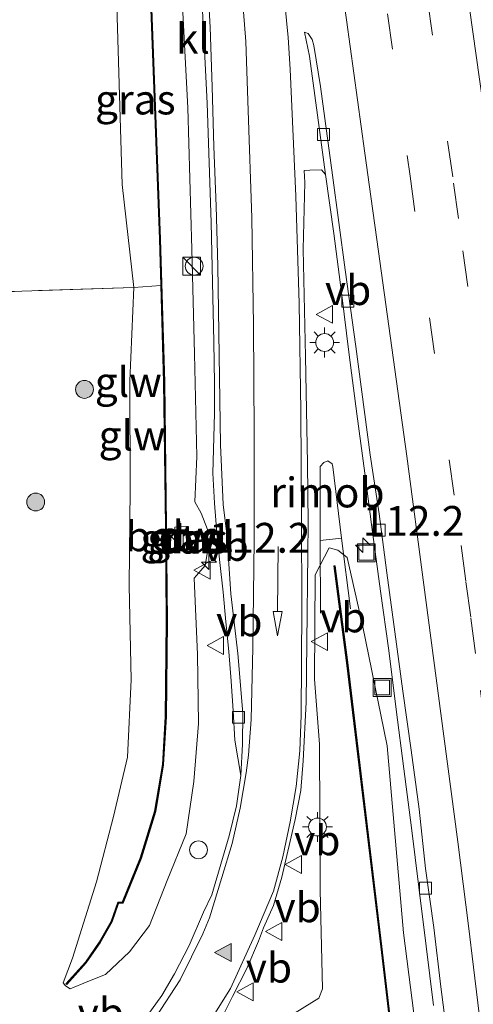
# Model space of a CAD drawing. Units: metres. Extents: x 209997 to 210751, y 512500 to 518750.
# Drawn here: x 210073 to 210111, y 517882 to 517964 of the extents above; entities that cross this region are included whole.
import ezdxf
from ezdxf.enums import TextEntityAlignment as Align

# ---------------------------------------------------------------- set-up
doc = ezdxf.new("R2010")
doc.units = ezdxf.units.M
doc.linetypes.add('IE-TERREINAFSCHEIDING', pattern=[10, 8, -2])
doc.linetypes.add('VW-3-9_STREEP', pattern=[12, 3, -9])
doc.layers.get('0').update_dxf_attribs({"lineweight": 25})
for name, color, linetype, lineweight in [('B-ME-AM-KILOMETR-S-B1', 7, 'Continuous', 18), ('B-ME-BV-GELEIDECONSTRUCTIE-GELEIDERAIL-L-B1', 213, 'BV-GELEIDERAIL', 18), ('B-ME-BV-GELEIDECONSTRUCTIE-RIMOB-GV-B6', 213, 'BV-A1', 18), ('B-ME-GR-BOOM-S-B1', 93, 'Continuous', 18), ('B-ME-GW-TEENLIJN-L-B1', 93, 'Continuous', 18), ('B-ME-IE-GRASLAND-GV-B6', 93, 'Continuous', 18), ('B-ME-IE-GRONDWERKLIJN-GROND_INGERICHT-GV-B6', 253, 'Continuous', 18), ('B-ME-IE-INRICHTINGSELEMENT-S-B1', 253, 'Continuous', 18), ('B-ME-IE-MEUBILAIR_WEGMEUBILAIR-LICHTMAST-S-B1', 8, 'Continuous', 18), ('B-ME-IE-TERREINAFSCHEIDING-RASTERHEKWERK-L-B1', 8, 'IE-TERREINAFSCHEIDING', 18), ('B-ME-KW-GELUIDSWERING-GV-B6', 8, 'Continuous', 18), ('B-ME-KW-LEUNING-L-B1', 8, 'Continuous', 18), ('B-ME-KW-SCHERM-L-B1', 8, 'Continuous', 18), ('B-ME-VH-VERH_SOORT-BITUMEN-GV-B6', 8, 'IE-TERREINAFSCHEIDING-NATUURLIJK-HOUTWAL', 18), ('B-ME-VH-VERH_SOORT-GV-B6', 8, 'Continuous', 18), ('B-ME-VH-VERH_SOORT-KLINKERS-GV-B6', 8, 'IE-TERREINAFSCHEIDING-NATUURLIJK-HOUTWAL', 18), ('B-ME-VV-KOLK-S-B1', 8, 'Continuous', 18), ('B-ME-VW-MARKERING-39STREEP-015-L-B1', 255, 'VW-3-9_STREEP', 18), ('B-ME-VW-MARKERING-PIJLRD750-S-B1', 7, 'Continuous', 18), ('B-ME-VW-MARKERING-STREEP-015-L-B1', 7, 'Continuous', 18), ('B-ME-VW-MARKERING-VLAKMARK-S-B1', 7, 'Continuous', 18), ('B-ME-VW-MEUBILAIR_WEGMEUBILAIR-VERKEERSBORD-S-B1', 8, 'Continuous', 18)]:
    doc.layers.add(name, color=color, linetype=linetype, lineweight=lineweight)
doc.layers.add('B-ME-GC-DAMWAND-GV-B6', color=10, linetype='Continuous')
doc.layers.add('B-ME-GC-DAMWAND-L-B1', color=10, linetype='Continuous')
doc.styles.add('NLCS-ISO', font='NLCS-ISO.TTF')
doc.linetypes.add('BV-A1', pattern='A,0.5,[19,NLCS.SHX,S=1,R=0,X=0.5,Y=0],-1,[19,NLCS.SHX,S=1,R=0,X=0.5,Y=0],-1,0.5', length=3)
doc.linetypes.add('BV-GELEIDERAIL', pattern='A,10,-3,[108,NLCS.SHX,S=1,R=0,X=0,Y=0],-3', length=16)
doc.linetypes.add('IE-TERREINAFSCHEIDING-NATUURLIJK-HOUTWAL', pattern='A,7,-1.5,[67,NLCS.SHX,S=0.75,R=45,X=0,Y=0],-1.5,7,-1.5,[70,NLCS.SHX,S=0.75,R=0,X=0,Y=0],-1.5', length=20)

# ---------------------------------------------------------------- blocks, each defined once
blk = doc.blocks.new('hecto')
for p, q in [((0, 0.625), (-0.625, 0)), ((0, -0.625), (0, 0.625)), ((-0.625, 0), (0.625, 0)), ((0.625, 0), (0, -0.625))]:
    blk.add_line(p, q)
blk = doc.blocks.new('verfsymbol')
for color in [252, 253]:
    blk.add_hatch(color=color).paths.add_polyline_path([(0.75, -0.625), (0, 0.75), (-0.75, -0.625)])
blk.add_lwpolyline([(0.75, -0.625), (0, 0.75), (-0.75, -0.625)], close=True)
blk = doc.blocks.new('pijl')
for p, q in [((0, 0, 0.1), (5.45, 0, 0.1)), ((7.5, 0, 0.1), (5.45, 0.375, 0.1)), ((5.45, 0.375, 0.1), (5.45, -0.375, 0.1)), ((5.45, -0.375, 0.1), (7.5, 0, 0.1))]:
    blk.add_line(p, q)
blk = doc.blocks.new('boom')
h = blk.add_hatch(color=256)
edge = h.paths.add_edge_path()
edge.add_arc((0, 0), 0.75, 0, 360)
blk.add_circle((0, 0), 0.75)
blk = doc.blocks.new('kast')
blk.add_line((-0.75, -0.75), (0.75, 0.75))
blk.add_lwpolyline([(-0.75, 0.75), (0.75, 0.75), (0.75, -0.75), (-0.75, -0.75)], close=True)
blk = doc.blocks.new('dtb')
blk.add_circle((0, 0), 0.75)
blk = doc.blocks.new('lantaarnpaal')
for p, q in [((-0.884, 0.884), (-0.53, 0.53)), ((0, 0.75), (0, 1.25)), ((0.53, 0.53), (0.884, 0.884)), ((-0.75, 0), (-1.25, 0)), ((0.75, 0), (1.25, 0)), ((-0.53, -0.53), (-0.884, -0.884)), ((0, -0.75), (0, -1.25)), ((0.53, -0.53), (0.884, -0.884))]:
    blk.add_line(p, q)
blk.add_circle((0, 0), 0.75)
blk = doc.blocks.new('kolk')
blk.add_lwpolyline([(-0.5, -0.5), (0.5, -0.5), (0.5, 0.5), (-0.5, 0.5)], close=True)
blk = doc.blocks.new('put')
for p, q in [((0.75, 0.75), (-0.75, 0.75)), ((-0.75, 0.75), (-0.75, -0.75)), ((0.75, -0.75), (0.75, 0.75)), ((-0.75, -0.75), (0.75, -0.75))]:
    blk.add_line(p, q)
blk.add_lwpolyline([(-0.625, 0.625), (0.625, 0.625), (0.625, -0.625), (-0.625, -0.625)], close=True)
blk = doc.blocks.new('verkeersbord')
for p, q in [((0, 0.75), (-0.75, -0.625)), ((0.75, -0.625), (0, 0.75)), ((-0.75, -0.625), (0.75, -0.625))]:
    blk.add_line(p, q)

msp = doc.modelspace()

# ---------------------------------------------------------------- linework, layer by layer
at = {"layer": 'B-ME-BV-GELEIDECONSTRUCTIE-GELEIDERAIL-L-B1'}
for p, q in [((210099.983, 517920.705, 3.706), (210100.715, 517914.79, 3.679)), ((210098.186, 517920.507, 3.424), (210098.208, 517914.425, 3.385))]:
    msp.add_line(p, q, dxfattribs=at)
at = {"layer": 'B-ME-BV-GELEIDECONSTRUCTIE-RIMOB-GV-B6'}
msp.add_polyline3d([(210098.186, 517920.507, 3.424), (210098.179, 517926.708, 3.469), (210098.494, 517927.042, 3.469), (210098.837, 517927.188, 3.469), (210099.184, 517926.934, 3.469), (210099.234, 517926.675, 3.469), (210099.983, 517920.705, 3.706), (210098.186, 517920.507, 3.424)], dxfattribs=at)
at = {"layer": 'B-ME-GC-DAMWAND-GV-B6'}
msp.add_polyline3d([(210086.9742, 517921.6863, 3.3029), (210087.1016, 517921.6824, 3.2794), (210087.1359, 517919.7054, 3.2624), (210087.0027, 517919.6798, 3.2986), (210086.9742, 517921.6863, 3.3029)], dxfattribs=at)
at = {"layer": 'B-ME-GC-DAMWAND-L-B1'}
msp.add_line((210087.0816, 517919.6975, 3.6012), (210087.0507, 517921.6662, 3.6253), dxfattribs=at)
at = {"layer": 'B-ME-GW-TEENLIJN-L-B1'}
for points in [[(210086.455, 517968.508, 1.875), (210087.074, 517956.785, 2.082), (210087.401, 517944.934, 2.343), (210087.649, 517936.144, 2.343), (210087.828, 517927.553, 2.313), (210087.6767, 517923.7414, 2.4735), (210088.1943, 517922.7963, 2.4444), (210088.7252, 517921.438, 2.4588), (210088.7385, 517919.5628, 2.4605), (210088.5244, 517918.4124, 2.4707), (210087.81, 517917.579, 2.5036), (210087.6006, 517917.338, 2.5236), (210087.881, 517910.949, 2.208), (210087.978, 517905.171, 2.145), (210087.574, 517900.317, 2.052), (210086.935, 517895.904, 2.007), (210085.335, 517892.018, 1.965), (210083.863, 517888.23, 1.947), (210082.181, 517886.013, 1.896), (210080.16, 517884.128, 1.77), (210078.692, 517883.549, 1.83), (210077.206, 517882.934, 1.803), (210076.798, 517883.17, 1.803), (210076.606, 517883.434, 1.803), (210077.396, 517885.507, 1.677), (210079.422, 517891.906, 1.578), (210080.842, 517897.359, 1.554), (210082.022, 517902.346, 1.587), (210082.33, 517908.838, 1.698), (210082.148, 517916.731, 1.704), (210082.243, 517924.82, 1.674), (210082.207, 517933.885, 1.635), (210082.536, 517941.71, 1.956), (210081.578, 517950.348, 1.797), (210080.693, 517979.416, 1.344)], [(210107.671, 517868.203, 4.909), (210105.186, 517887.627, 4.12), (210103.798, 517903.298, 4.114), (210101.727, 517913.405, 4.123), (210100.436, 517919.073, 3.907), (210099.666, 517919.696, 3.049), (210098.936, 517919.895, 2.746), (210097.769, 517917.619, 2.386), (210097.705, 517908.89, 2.56), (210098.135, 517903.44, 2.455), (210098.193, 517891.229, 2.527), (210098.374, 517882.933, 2.533), (210098.057, 517882.14, 2.533), (210095.508, 517880.559, 2.509)]]:
    msp.add_polyline3d(points, dxfattribs=at)
at = {"layer": 'B-ME-IE-GRASLAND-GV-B6'}
for points in [[(210084.813, 517941.876, 3.24), (210085.047, 517933.792, 3.244), (210085.2, 517921.743, 3.244), (210085.264, 517913.714, 3.244), (210085.189, 517905.723, 3.244), (210084.94, 517901.717, 3.244), (210084.292, 517897.823, 3.244), (210083.089, 517893.918, 3.244), (210081.576, 517890.199, 3.244), (210081.202, 517890.175, 2.932), (210080.644, 517888.601, 2.845), (210079.647, 517886.825, 2.305), (210078.479, 517885.163, 2.233), (210076.844, 517883.342, 1.987), (210076.911, 517883.28, 1.999), (210078.547, 517885.097, 2.107), (210079.719, 517886.773, 2.263), (210080.723, 517888.548, 2.86), (210081.259, 517890.082, 2.971), (210081.644, 517890.103, 3.241), (210083.179, 517893.886, 3.241), (210084.384, 517897.801, 3.241), (210085.034, 517901.705, 3.241), (210085.283, 517905.719, 3.241), (210085.358, 517913.714, 3.241), (210085.294, 517921.745, 3.241), (210085.141, 517933.794, 3.241), (210084.795, 517945.765, 3.241), (210083.892, 517969.539, 3.241)], [(210059.443, 517940.973, 1.032), (210082.536, 517941.71, 1.956), (210082.207, 517933.885, 1.635), (210082.243, 517924.82, 1.674), (210082.148, 517916.731, 1.704), (210082.33, 517908.838, 1.698), (210082.022, 517902.346, 1.587), (210080.842, 517897.359, 1.554), (210079.422, 517891.906, 1.578), (210077.396, 517885.507, 1.677), (210076.606, 517883.434, 1.803), (210076.798, 517883.17, 1.803), (210077.206, 517882.934, 1.803), (210078.692, 517883.549, 1.83), (210080.16, 517884.128, 1.77), (210082.181, 517886.013, 1.896), (210083.863, 517888.23, 1.947), (210085.335, 517892.018, 1.965), (210086.935, 517895.904, 2.007), (210087.574, 517900.317, 2.052), (210087.978, 517905.171, 2.145), (210087.881, 517910.949, 2.208), (210087.6006, 517917.338, 2.5236), (210087.81, 517917.579, 2.5036), (210088.5244, 517918.4124, 2.4707), (210088.7385, 517919.5628, 2.4605), (210088.7252, 517921.438, 2.4588), (210088.1943, 517922.7963, 2.4444), (210087.6767, 517923.7414, 2.4735), (210087.828, 517927.553, 2.313), (210087.649, 517936.144, 2.343), (210087.401, 517944.934, 2.343), (210087.074, 517956.785, 2.082), (210086.455, 517968.508, 1.875)], [(210086.455, 517968.508, 1.875), (210087.074, 517956.785, 2.082), (210087.401, 517944.934, 2.343), (210087.649, 517936.144, 2.343), (210087.828, 517927.553, 2.313), (210087.6767, 517923.7414, 2.4735), (210088.1943, 517922.7963, 2.4444), (210088.7252, 517921.438, 2.4588), (210088.7385, 517919.5628, 2.4605), (210088.5244, 517918.4124, 2.4707), (210087.81, 517917.579, 2.5036), (210087.6006, 517917.338, 2.5236), (210087.881, 517910.949, 2.208), (210087.978, 517905.171, 2.145), (210087.574, 517900.317, 2.052), (210086.935, 517895.904, 2.007), (210085.335, 517892.018, 1.965), (210083.863, 517888.23, 1.947), (210082.181, 517886.013, 1.896), (210080.16, 517884.128, 1.77), (210078.692, 517883.549, 1.83), (210077.206, 517882.934, 1.803), (210076.798, 517883.17, 1.803), (210076.606, 517883.434, 1.803), (210077.396, 517885.507, 1.677), (210079.422, 517891.906, 1.578), (210080.842, 517897.359, 1.554), (210082.022, 517902.346, 1.587), (210082.33, 517908.838, 1.698), (210082.148, 517916.731, 1.704), (210082.243, 517924.82, 1.674), (210082.207, 517933.885, 1.635), (210082.536, 517941.71, 1.956), (210084.813, 517941.876, 3.24)], [(210088.186, 517967.149, 2.176), (210088.46, 517962.16, 2.232), (210088.686, 517957.165, 2.273), (210088.859, 517952.168, 2.322), (210089.023, 517947.172, 2.351), (210089.151, 517942.173, 2.384), (210089.266, 517937.174, 2.4), (210089.315, 517933.664, 2.412), (210089.325, 517931.163, 2.415), (210089.173, 517926.163, 2.449), (210089.318, 517923.647, 2.44), (210089.516, 517921.153, 2.431), (210089.768, 517918.666, 2.431), (210090.032, 517916.187, 2.423), (210090.268, 517913.698, 2.394), (210090.505, 517911.209, 2.349), (210090.711, 517908.718, 2.34), (210090.875, 517906.231, 2.318), (210091.013, 517903.768, 2.316), (210091.527, 517900.806, 2.304), (210091.165, 517898.267, 2.274), (210090.549, 517895.752, 2.226), (210089.105, 517890.813, 2.153), (210088.394, 517889.353, 2.072), (210087.194, 517886.555, 2.026), (210085.952, 517884.179, 2.032), (210084.896, 517882.367, 2.017), (210083.661, 517880.655, 1.993)], [(210089.838, 517880.321, 2.041), (210090.83, 517882.284, 2.209), (210092.031, 517884.621, 2.275), (210093.006, 517886.908, 2.218), (210093.431, 517888.036, 2.325), (210094.272, 517889.905, 2.322), (210094.956, 517892.282, 2.355), (210096.08, 517897.119, 2.421), (210096.548, 517899.556, 2.462), (210096.742, 517902.036, 2.478), (210097.001, 517906.962, 2.528), (210097.059, 517911.957, 2.557), (210097.138, 517919.457, 2.612), (210097.175, 517921.956, 2.604), (210097.108, 517926.956, 2.577), (210096.964, 517935.926, 2.589), (210096.748, 517944.923, 2.573), (210096.894, 517950.514, 2.524), (210096.835, 517951.513, 2.503), (210097.316, 517951.552, 2.55), (210098.283, 517951.593, 2.614), (210098.641, 517951.197, 2.756), (210099.315, 517946.242, 2.834), (210099.963, 517941.285, 2.95), (210100.628, 517936.075, 3.043), (210101.259, 517931.115, 3.154), (210101.928, 517926.16, 3.258), (210102.58, 517921.203, 3.376), (210103.254, 517916.248, 3.48), (210103.932, 517911.294, 3.588), (210104.556, 517906.333, 3.7), (210105.213, 517901.377, 3.831), (210105.853, 517896.418, 3.957), (210106.468, 517891.459, 4.087), (210107.073, 517886.496, 4.209), (210107.691, 517881.534, 4.339)], [(210085.9924, 517921.6359, 3.3472), (210086.0181, 517919.6453, 3.3261), (210086.9715, 517919.6808, 3.3097), (210086.9603, 517921.6737, 3.3287), (210085.9924, 517921.6359, 3.3472)], [(210086.9742, 517921.6863, 3.3029), (210087.0027, 517919.6798, 3.2986), (210087.1359, 517919.7054, 3.2624), (210087.1016, 517921.6824, 3.2794), (210086.9742, 517921.6863, 3.3029)], [(210095.508, 517880.559, 2.509), (210098.057, 517882.14, 2.533), (210098.374, 517882.933, 2.533), (210098.193, 517891.229, 2.527), (210098.135, 517903.44, 2.455), (210097.705, 517908.89, 2.56), (210097.769, 517917.619, 2.386), (210098.936, 517919.895, 2.746), (210099.666, 517919.696, 3.049), (210100.436, 517919.073, 3.907), (210101.727, 517913.405, 4.123), (210103.798, 517903.298, 4.114), (210105.186, 517887.627, 4.12), (210107.671, 517868.203, 4.909)], [(210107.671, 517868.203, 4.909), (210105.186, 517887.627, 4.12), (210103.798, 517903.298, 4.114), (210101.727, 517913.405, 4.123), (210100.436, 517919.073, 3.907), (210099.666, 517919.696, 3.049), (210098.936, 517919.895, 2.746), (210097.769, 517917.619, 2.386), (210097.705, 517908.89, 2.56), (210098.135, 517903.44, 2.455), (210098.193, 517891.229, 2.527), (210098.374, 517882.933, 2.533), (210098.057, 517882.14, 2.533), (210095.508, 517880.559, 2.509)], [(210106.636, 517858.709, 6.583), (210103.362, 517886.473, 4.729), (210100.494, 517910.271, 4.165), (210099.437, 517918.385, 3.34), (210099.33, 517918.373, 3.28), (210100.391, 517910.261, 4.474), (210103.263, 517886.455, 4.741), (210105.805, 517864.835, 4.734)]]:
    msp.add_polyline3d(points, dxfattribs=at)
at = {"layer": 'B-ME-IE-GRONDWERKLIJN-GROND_INGERICHT-GV-B6'}
for points in [[(210022.354, 518023.002, 1.041), (210046.768, 518027.98, 1.251), (210075.545, 518031.14, 1.413), (210077.648, 518012.654, 1.416), (210079.659, 517995.823, 1.386), (210080.693, 517979.416, 1.344), (210081.578, 517950.348, 1.797), (210082.536, 517941.71, 1.956), (210059.443, 517940.973, 1.032), (210055.909, 517940.77, 0.639), (210054.867, 517942.38, 0.93), (210053.598, 517942.129, 0.864), (210052.259, 517941.804, 0.906), (210051.452, 517940.863, 0.708), (210049.733, 517940.61, 1.365), (210037.043, 517977.024, 1.083), (210035.538, 517981.2, 1.022), (210023.048, 518015.87, 1.038), (210023.774, 518018.371, 1.038), (210022.354, 518023.002, 1.041)], [(210084.813, 517941.876, 3.24), (210082.536, 517941.71, 1.956), (210081.578, 517950.348, 1.797), (210080.693, 517979.416, 1.344), (210079.659, 517995.823, 1.386), (210077.648, 518012.654, 1.416), (210075.545, 518031.14, 1.413), (210078.334, 518031.597, 3.175), (210079.912, 518017.538, 3.244), (210081.434, 518001.635, 3.244), (210082.789, 517985.676, 3.244), (210083.798, 517969.533, 3.244), (210084.701, 517945.761, 3.244), (210084.813, 517941.876, 3.24)]]:
    msp.add_polyline3d(points, dxfattribs=at)
at = {"layer": 'B-ME-IE-TERREINAFSCHEIDING-RASTERHEKWERK-L-B1'}
msp.add_polyline3d([(210084.813, 517941.876, 3.24), (210082.536, 517941.71, 1.956), (210059.443, 517940.973, 1.032), (210055.909, 517940.77, 0.639), (210054.128, 517940.782, 0.249), (210051.452, 517940.863, 0.708), (210049.733, 517940.61, 1.365), (210037.043, 517977.024, 1.083), (210035.538, 517981.2, 1.022), (210023.048, 518015.87, 1.038), (210023.774, 518018.371, 1.038)], dxfattribs=at)
at = {"layer": 'B-ME-KW-GELUIDSWERING-GV-B6'}
for points in [[(210083.892, 517969.539, 3.241), (210084.795, 517945.765, 3.241), (210085.141, 517933.794, 3.241), (210085.294, 517921.745, 3.241), (210085.358, 517913.714, 3.241), (210085.283, 517905.719, 3.241), (210085.034, 517901.705, 3.241), (210084.384, 517897.801, 3.241), (210083.179, 517893.886, 3.241), (210081.644, 517890.103, 3.241), (210081.259, 517890.082, 2.971), (210080.723, 517888.548, 2.86), (210079.719, 517886.773, 2.263), (210078.547, 517885.097, 2.107), (210076.911, 517883.28, 1.999), (210076.844, 517883.342, 1.987), (210078.479, 517885.163, 2.233), (210079.647, 517886.825, 2.305), (210080.644, 517888.601, 2.845), (210081.202, 517890.175, 2.932), (210081.576, 517890.199, 3.244), (210083.089, 517893.918, 3.244), (210084.292, 517897.823, 3.244), (210084.94, 517901.717, 3.244), (210085.189, 517905.723, 3.244), (210085.264, 517913.714, 3.244), (210085.2, 517921.743, 3.244), (210085.047, 517933.792, 3.244), (210084.813, 517941.876, 3.24)], [(210084.813, 517941.876, 3.24), (210084.701, 517945.761, 3.244), (210083.798, 517969.533, 3.244)], [(210123.456, 517715.772, 7.951), (210120.656, 517739.616, 7.402), (210117.816, 517763.397, 7.435), (210115.443, 517783.262, 7.12), (210112.16, 517811.06, 6.769), (210109.341, 517834.868, 6.082), (210106.528, 517858.684, 6.466), (210105.805, 517864.835, 4.734), (210103.263, 517886.455, 4.741), (210100.391, 517910.261, 4.474), (210099.33, 517918.373, 3.28), (210099.437, 517918.385, 3.34), (210100.494, 517910.271, 4.165), (210103.362, 517886.473, 4.729), (210106.636, 517858.709, 6.583), (210109.437, 517834.892, 7.621), (210112.263, 517811.078, 7.573), (210115.544, 517783.283, 7.486), (210117.919, 517763.411, 7.951), (210120.757, 517739.631, 7.951), (210123.557, 517715.792, 7.951)]]:
    msp.add_polyline3d(points, dxfattribs=at)
at = {"layer": 'B-ME-KW-LEUNING-L-B1'}
msp.add_polyline3d([(210085.9924, 517921.6359, 3.3472), (210086.9603, 517921.6737, 3.3287), (210086.9715, 517919.6808, 3.3097), (210086.0181, 517919.6453, 3.3261)], dxfattribs=at)
at = {"layer": 'B-ME-KW-SCHERM-L-B1'}
for points in [[(210078.384, 518031.649, 5.492), (210078.388, 518031.559, 5.491), (210079.959, 518017.543, 5.515), (210081.481, 518001.639, 5.608), (210082.836, 517985.68, 5.731), (210083.845, 517969.536, 5.815), (210084.748, 517945.763, 6.124), (210085.094, 517933.793, 6.106), (210085.247, 517921.744, 6.187), (210085.311, 517913.714, 6.187), (210085.236, 517905.721, 6.049), (210084.987, 517901.711, 6.058), (210084.338, 517897.812, 5.875), (210083.134, 517893.902, 5.857), (210081.61, 517890.151, 6.073), (210081.232, 517890.128, 5.83), (210080.684, 517888.581, 4.678), (210079.686, 517886.796, 3.481), (210078.511, 517885.135, 2.827), (210076.91, 517883.351, 2.446)], [(210099.394, 517918.322, 3.856), (210100.443, 517910.256, 7.372), (210103.315, 517886.461, 7.708), (210106.586, 517858.694, 8.401), (210109.387, 517834.876, 8.992), (210112.214, 517811.067, 9.433), (210115.495, 517783.269, 9.763), (210117.87, 517763.397, 10.093), (210120.708, 517739.617, 10.261), (210123.508, 517715.778, 10.663), (210126.351, 517691.885, 10.747), (210128.29, 517676.035, 10.729), (210127.849, 517675.968, 10.729), (210128.083, 517674.049, 10.729), (210128.384, 517674.08, 10.729), (210128.457, 517673.563, 10.729), (210128.461, 517673.522, 10.726)]]:
    msp.add_polyline3d(points, dxfattribs=at)
at = {"layer": 'B-ME-VH-VERH_SOORT-BITUMEN-GV-B6'}
for points in [[(210083.661, 517880.655, 1.993), (210084.896, 517882.367, 2.017), (210085.952, 517884.179, 2.032), (210087.194, 517886.555, 2.026), (210088.394, 517889.353, 2.072), (210089.105, 517890.813, 2.153), (210090.549, 517895.752, 2.226), (210091.165, 517898.267, 2.274), (210091.527, 517900.806, 2.304), (210091.678, 517903.432, 2.326), (210091.687, 517906.022, 2.357), (210091.277, 517911.039, 2.384), (210090.694, 517916.037, 2.426), (210090.344, 517921.04, 2.454), (210090.029, 517923.538, 2.461), (210089.82, 517928.539, 2.438), (210089.714, 517936.038, 2.43), (210089.584, 517943.539, 2.42), (210089.455, 517948.538, 2.391), (210089.257, 517953.534, 2.347), (210089.133, 517958.536, 2.337), (210088.964, 517963.54, 2.293), (210088.664, 517968.537, 2.247)], [(210108.961, 517878.131, 4.454), (210108.32, 517883.09, 4.323), (210107.723, 517888.055, 4.199), (210107.025, 517893.008, 4.066), (210106.481, 517897.979, 3.945), (210105.807, 517902.934, 3.809), (210105.12, 517907.888, 3.68), (210104.454, 517912.844, 3.573), (210103.784, 517917.8, 3.451), (210103.128, 517922.757, 3.349), (210102.369, 517927.702, 3.228), (210101.178, 517936.765, 3.064), (210100.281, 517943.203, 2.949), (210099.221, 517951.132, 2.803), (210098.2, 517958.563, 2.646), (210097.658, 517962.013, 2.577), (210097.517, 517962.494, 2.56), (210097.39, 517962.678, 2.553), (210097.184, 517963.001, 2.548), (210096.874, 517963.125, 2.493), (210097.289, 517961.105, 2.576), (210097.966, 517956.151, 2.665), (210098.641, 517951.197, 2.756), (210098.283, 517951.593, 2.614), (210097.316, 517951.552, 2.55), (210096.835, 517951.513, 2.503), (210096.894, 517950.514, 2.524), (210096.748, 517944.923, 2.573), (210096.964, 517935.926, 2.589), (210097.108, 517926.956, 2.577), (210097.175, 517921.956, 2.604), (210097.138, 517919.457, 2.612), (210097.059, 517911.957, 2.557), (210097.001, 517906.962, 2.528), (210096.742, 517902.036, 2.478), (210096.548, 517899.556, 2.462), (210096.08, 517897.119, 2.421), (210094.956, 517892.282, 2.355), (210094.272, 517889.905, 2.322), (210093.431, 517888.036, 2.325), (210093.006, 517886.908, 2.218), (210092.031, 517884.621, 2.275), (210090.83, 517882.284, 2.209), (210089.838, 517880.321, 2.041)], [(210107.691, 517881.534, 4.339), (210107.073, 517886.496, 4.209), (210106.468, 517891.459, 4.087), (210105.853, 517896.418, 3.957), (210105.213, 517901.377, 3.831), (210104.556, 517906.333, 3.7), (210103.932, 517911.294, 3.588), (210103.254, 517916.248, 3.48), (210102.58, 517921.203, 3.376), (210101.928, 517926.16, 3.258), (210101.259, 517931.115, 3.154), (210100.628, 517936.075, 3.043), (210099.963, 517941.285, 2.95), (210099.315, 517946.242, 2.834), (210098.641, 517951.197, 2.756), (210097.966, 517956.151, 2.665), (210097.289, 517961.105, 2.576), (210096.874, 517963.125, 2.493), (210097.184, 517963.001, 2.548), (210097.39, 517962.678, 2.553), (210097.517, 517962.494, 2.56), (210097.658, 517962.013, 2.577), (210098.2, 517958.563, 2.646), (210099.221, 517951.132, 2.803), (210100.281, 517943.203, 2.949), (210101.178, 517936.765, 3.064), (210102.369, 517927.702, 3.228), (210103.128, 517922.757, 3.349), (210103.784, 517917.8, 3.451), (210104.454, 517912.844, 3.573), (210105.12, 517907.888, 3.68), (210105.807, 517902.934, 3.809), (210106.481, 517897.979, 3.945), (210107.025, 517893.008, 4.066), (210107.723, 517888.055, 4.199), (210108.32, 517883.09, 4.323), (210108.961, 517878.131, 4.454)]]:
    msp.add_polyline3d(points, dxfattribs=at)
at = {"layer": 'B-ME-VH-VERH_SOORT-GV-B6'}
msp.add_polyline3d([(210085.9924, 517921.6359, 3.3472), (210086.9603, 517921.6737, 3.3287), (210086.9715, 517919.6808, 3.3097), (210086.0181, 517919.6453, 3.3261), (210085.9924, 517921.6359, 3.3472)], dxfattribs=at)
at = {"layer": 'B-ME-VH-VERH_SOORT-KLINKERS-GV-B6'}
msp.add_polyline3d([(210088.664, 517968.537, 2.247), (210088.964, 517963.54, 2.293), (210089.133, 517958.536, 2.337), (210089.257, 517953.534, 2.347), (210089.455, 517948.538, 2.391), (210089.584, 517943.539, 2.42), (210089.714, 517936.038, 2.43), (210089.82, 517928.539, 2.438), (210090.029, 517923.538, 2.461), (210090.344, 517921.04, 2.454), (210090.694, 517916.037, 2.426), (210091.277, 517911.039, 2.384), (210091.687, 517906.022, 2.357), (210091.678, 517903.432, 2.326), (210091.527, 517900.806, 2.304), (210091.013, 517903.768, 2.316), (210090.875, 517906.231, 2.318), (210090.711, 517908.718, 2.34), (210090.505, 517911.209, 2.349), (210090.268, 517913.698, 2.394), (210090.032, 517916.187, 2.423), (210089.768, 517918.666, 2.431), (210089.516, 517921.153, 2.431), (210089.318, 517923.647, 2.44), (210089.173, 517926.163, 2.449), (210089.325, 517931.163, 2.415), (210089.315, 517933.664, 2.412), (210089.266, 517937.174, 2.4), (210089.151, 517942.173, 2.384), (210089.023, 517947.172, 2.351), (210088.859, 517952.168, 2.322), (210088.686, 517957.165, 2.273), (210088.46, 517962.16, 2.232), (210088.186, 517967.149, 2.176)], dxfattribs=at)
at = {"layer": 'B-ME-VW-MARKERING-39STREEP-015-L-B1'}
for points in [[(210123.7999, 517837.0495, 5.5829), (210123.3757, 517840.6489, 5.4745), (210122.9527, 517844.2377, 5.4321), (210122.5295, 517847.8279, 5.3261), (210120.8611, 517861.9391, 5.0383), (210120.4459, 517865.3857, 4.9346), (210120.0641, 517868.5841, 4.8604), (210119.6823, 517871.7835, 4.7635), (210119.3011, 517874.9749, 4.7235), (210118.9213, 517878.1561, 4.6376), (210118.1423, 517884.3999, 4.4908), (210117.7525, 517887.5247, 4.3831), (210116.9831, 517893.6635, 4.2479), (210116.5981, 517896.7347, 4.1602), (210116.2143, 517899.7955, 4.0913), (210115.6981, 517903.7157, 3.9784), (210112.6827, 517926.2559, 3.4516), (210112.1883, 517929.9213, 3.3918), (210109.7847, 517947.4983, 3.0071), (210109.3055, 517951.0027, 2.9656), (210105.6359, 517976.5833, 2.5571)], [(210103.8237, 517964.6613, 2.648), (210105.7269, 517951.0483, 2.8711), (210110.0055, 517920.0819, 3.5194), (210110.4135, 517917.0421, 3.6083), (210110.8215, 517914.0023, 3.6462), (210111.6377, 517907.9229, 3.7955), (210112.1075, 517904.0585, 3.9104), (210114.4567, 517884.7357, 4.373), (210114.9267, 517880.8713, 4.4976), (210117.7459, 517857.6839, 5.0457), (210118.2157, 517853.8193, 5.1103), (210118.6855, 517849.9547, 5.231), (210119.1555, 517846.0901, 5.2701), (210119.2583, 517845.2447, 5.3144), (210121.5047, 517826.7675, 5.71)]]:
    msp.add_polyline3d(points, dxfattribs=at)
at = {"layer": 'B-ME-VW-MARKERING-STREEP-015-L-B1'}
for points in [[(210141.0833, 517715.6053, 7.3682), (210139.8593, 517726.8993, 7.2802), (210139.4575, 517730.6371, 7.2292), (210139.0559, 517734.3749, 7.2049), (210136.0071, 517761.7741, 6.9198), (210132.5665, 517791.9125, 6.4503), (210131.7969, 517798.4697, 6.3652), (210131.4515, 517801.2647, 6.2942), (210131.0641, 517804.7177, 6.2399), (210130.6769, 517808.1705, 6.2036), (210129.5305, 517817.8347, 6.0126), (210129.1511, 517820.9405, 5.9704), (210125.8691, 517848.1973, 5.4139), (210122.522, 517876.694, 4.795), (210119.136, 517903.446, 4.115), (210115.57, 517930.212, 3.493), (210111.859, 517957.011, 2.981), (210108.091, 517983.793, 2.596), (210104.141, 518010.514, 2.375), (210100.308, 518035.199, 2.29)], [(210098.7465, 517975.8537, 2.4168), (210100.3863, 517964.1535, 2.5588), (210101.9375, 517952.9907, 2.7793), (210102.4397, 517949.3593, 2.8706), (210102.9421, 517945.7281, 2.9247), (210103.4443, 517942.0967, 3.0033), (210103.9465, 517938.4655, 3.0512), (210104.9511, 517931.2029, 3.219), (210105.4535, 517927.5715, 3.263), (210105.9277, 517923.9787, 3.3402), (210106.4017, 517920.3857, 3.4439), (210106.8759, 517916.7929, 3.5073), (210108.2983, 517906.0143, 3.7616), (210109.7207, 517895.2355, 4.0344), (210110.6201, 517888.1943, 4.2341), (210111.0455, 517884.7457, 4.303), (210111.8959, 517877.8485, 4.4883), (210112.3647, 517873.9551, 4.5592), (210112.8337, 517870.0619, 4.6707), (210114.2401, 517858.3817, 4.9456), (210115.1417, 517850.8447, 5.1062), (210116.0075, 517843.5573, 5.294), (210117.3063, 517832.6261, 5.5198)], [(210088.898, 517888.878, 2.152), (210089.942, 517892.258, 2.193), (210090.792, 517895.12, 2.235), (210091.462, 517898.056, 2.281), (210091.975, 517901.044, 2.326), (210092.168, 517902.515, 2.345), (210092.386, 517905.51, 2.385), (210092.535, 517911.507, 2.442), (210092.636, 517920.5, 2.517), (210092.638, 517929.523, 2.521), (210092.595, 517938.55, 2.526), (210092.446, 517947.56, 2.498), (210092.14, 517956.565, 2.445), (210092.0339, 517959.8477, 2.3504), (210091.9457, 517962.3441, 2.3359), (210091.4269, 517968.7591, 2.2791)], [(210092.713, 517887.433, 2.419), (210094.278, 517891.097, 2.326), (210095.059, 517893.987, 2.367), (210095.678, 517896.918, 2.404), (210096.16, 517899.888, 2.443), (210096.477, 517902.866, 2.476), (210096.597, 517905.858, 2.505), (210096.639, 517914.852, 2.563), (210096.625, 517922.344, 2.611), (210096.572, 517931.384, 2.609), (210096.427, 517940.362, 2.599), (210096.144, 517949.368, 2.566), (210095.6511, 517960.0065, 2.4721), (210095.4855, 517962.6805, 2.4359), (210095.1039, 517966.6903, 2.3921)], [(210088.898, 517888.878, 2.152), (210088.337, 517887.544, 2.128), (210086.438, 517883.669, 2.122), (210084.398, 517880.549, 1.987), (210083.289, 517879.263, 2.002), (210081.852, 517877.997, 1.984), (210080.702, 517877.171, 1.948), (210078.676, 517876.111, 1.939), (210076.81, 517875.523, 1.873), (210074.241, 517875.392, 1.867), (210072.203, 517875.827, 1.834), (210070.533, 517876.589, 1.843), (210068.941, 517877.708, 1.852), (210067.391, 517879.259, 1.84), (210066.066, 517881.285, 1.822)], [(210092.713, 517887.433, 2.419), (210090.647, 517882.95, 2.38), (210088.657, 517879.727, 2.236), (210088.195, 517879.042, 2.203), (210086.98, 517877.488, 2.191), (210084.791, 517875.101, 2.185), (210081.983, 517872.628, 2.119), (210079.735, 517870.791, 1.906), (210077.714, 517869.135, 1.921), (210076.825, 517868.085, 1.897), (210075.993, 517866.889, 1.9), (210075.061, 517865.088, 1.954), (210074.42, 517863.492, 1.861), (210073.782, 517861.493, 1.804), (210073.32, 517859.577, 1.795), (210073.091, 517857.503, 1.795), (210073.138, 517856.001, 1.795)]]:
    msp.add_polyline3d(points, dxfattribs=at)

# ---------------------------------------------------------------- block references
at = {"layer": 'B-ME-AM-KILOMETR-S-B1', "rotation": 90}
for p in [(210101.764, 517920.118, 3.318), (210088.8509, 517918.7017, 2.3898)]:
    msp.add_blockref('hecto', p, dxfattribs=at)
at = {"layer": 'B-ME-GR-BOOM-S-B1', "rotation": 90}
for p in [(210078.404, 517933.174, 1.35), (210074.312, 517923.731, 1.575)]:
    msp.add_blockref('boom', p, dxfattribs=at)
at = {"layer": 'B-ME-IE-INRICHTINGSELEMENT-S-B1', "rotation": 90}
for name, p in [('kast', (210087.3962, 517943.4991, 2.5532)), ('dtb', (210087.6105, 517943.5048, 2.5073)), ('kast', (210085.9286, 517920.5847, 3.33)), ('put', (210102.058, 517919.48, 3.337)), ('put', (210103.38, 517908.182, 3.608)), ('dtb', (210087.971, 517894.575, 2.145))]:
    msp.add_blockref(name, p, dxfattribs=at)
at = {"layer": 'B-ME-IE-MEUBILAIR_WEGMEUBILAIR-LICHTMAST-S-B1', "rotation": 90}
for p in [(210098.556, 517937.104, 2.662), (210097.96, 517896.493, 2.654)]:
    msp.add_blockref('lantaarnpaal', p, dxfattribs=at)
at = {"layer": 'B-ME-VV-KOLK-S-B1', "rotation": 90}
for p in [(210098.455, 517954.538, 2.695), (210100.508, 517940.564, 2.896), (210103.129, 517921.379, 3.28), (210091.324, 517905.683, 2.014), (210107.019, 517891.372, 4)]:
    msp.add_blockref('kolk', p, dxfattribs=at)
at = {"layer": 'B-ME-VW-MARKERING-PIJLRD750-S-B1', "rotation": 269.5000000000001}
msp.add_blockref('pijl', (210094.653, 517920.005, 2.542), dxfattribs=at)
at = {"layer": 'B-ME-VW-MARKERING-VLAKMARK-S-B1', "rotation": 90}
msp.add_blockref('verfsymbol', (210090.078, 517885.965, 2.128), dxfattribs=at)
at = {"layer": 'B-ME-VW-MEUBILAIR_WEGMEUBILAIR-VERKEERSBORD-S-B1', "rotation": 90}
for p in [(210098.582, 517939.465, 2.732), (210088.317, 517918.02, 2.161), (210089.453, 517911.7, 2.275), (210098.165, 517912.028, 2.299), (210095.996, 517893.34, 2.161), (210094.349, 517887.725, 2.161), (210091.94, 517882.665, 2.227)]:
    msp.add_blockref('verkeersbord', p, dxfattribs=at)

# ---------------------------------------------------------------- texts
at = {"layer": 'B-ME-AM-KILOMETR-S-B1', "ltscale": 0.2, "style": 'NLCS-ISO'}
for p in [(210101.764, 517920.118, 3.318), (210088.8509, 517918.7017, 2.3898)]:
    msp.add_text('112.2', height=2.5, dxfattribs=at).set_placement(p, align=Align.BOTTOM_LEFT)
at = {"layer": 'B-ME-BV-GELEIDECONSTRUCTIE-RIMOB-GV-B6', "ltscale": 0.2, "style": 'NLCS-ISO'}
msp.add_text('rimob', height=2.5, dxfattribs=at).set_placement((210098.7854, 517924.5332), align=Align.MIDDLE_CENTER)
at = {"layer": 'B-ME-GC-DAMWAND-GV-B6', "ltscale": 0.2, "style": 'NLCS-ISO'}
msp.add_text('dw', height=2.5, dxfattribs=at).set_placement((210087.0377, 517920.888), align=Align.MIDDLE_CENTER)
at = {"layer": 'B-ME-GC-DAMWAND-L-B1', "ltscale": 0.2, "style": 'NLCS-ISO'}
msp.add_text('dw', height=2.5, dxfattribs=at).set_placement((210087.0661, 517920.6819), align=Align.MIDDLE_CENTER)
at = {"layer": 'B-ME-IE-GRASLAND-GV-B6', "ltscale": 0.2, "style": 'NLCS-ISO'}
for p in [(210082.6722, 517957.474), (210086.4819, 517920.6595), (210087.055, 517920.683)]:
    msp.add_text('gras', height=2.5, dxfattribs=at).set_placement(p, align=Align.MIDDLE_CENTER)
at = {"layer": 'B-ME-KW-GELUIDSWERING-GV-B6', "ltscale": 0.2, "style": 'NLCS-ISO'}
msp.add_text('glw', height=2.5, dxfattribs=at).set_placement((210082.4004, 517929.3067), align=Align.MIDDLE_CENTER)
at = {"layer": 'B-ME-KW-SCHERM-L-B1', "ltscale": 0.2, "style": 'NLCS-ISO'}
msp.add_text('glw', height=2.5, dxfattribs=at).set_placement((210082.081, 517933.7954), align=Align.MIDDLE_CENTER)
at = {"layer": 'B-ME-VH-VERH_SOORT-GV-B6', "ltscale": 0.2, "style": 'NLCS-ISO'}
msp.add_text('bet.el', height=2.5, dxfattribs=at).set_placement((210086.3869, 517920.8543), align=Align.MIDDLE_CENTER)
at = {"layer": 'B-ME-VH-VERH_SOORT-KLINKERS-GV-B6', "ltscale": 0.2, "style": 'NLCS-ISO'}
msp.add_text('kl', height=2.5, dxfattribs=at).set_placement((210087.5078, 517962.5828), align=Align.MIDDLE_CENTER)
at = {"layer": 'B-ME-VW-MEUBILAIR_WEGMEUBILAIR-VERKEERSBORD-S-B1', "ltscale": 0.2, "style": 'NLCS-ISO'}
for p in [(210098.582, 517939.465, 2.732), (210088.317, 517918.02, 2.161), (210089.453, 517911.7, 2.275), (210098.165, 517912.028, 2.299), (210095.996, 517893.34, 2.161), (210094.349, 517887.725, 2.161), (210091.94, 517882.665, 2.227), (210077.834, 517878.882, 1.522)]:
    msp.add_text('vb', height=2.5, dxfattribs=at).set_placement(p, align=Align.BOTTOM_LEFT)

doc.saveas('drawing.dxf')
